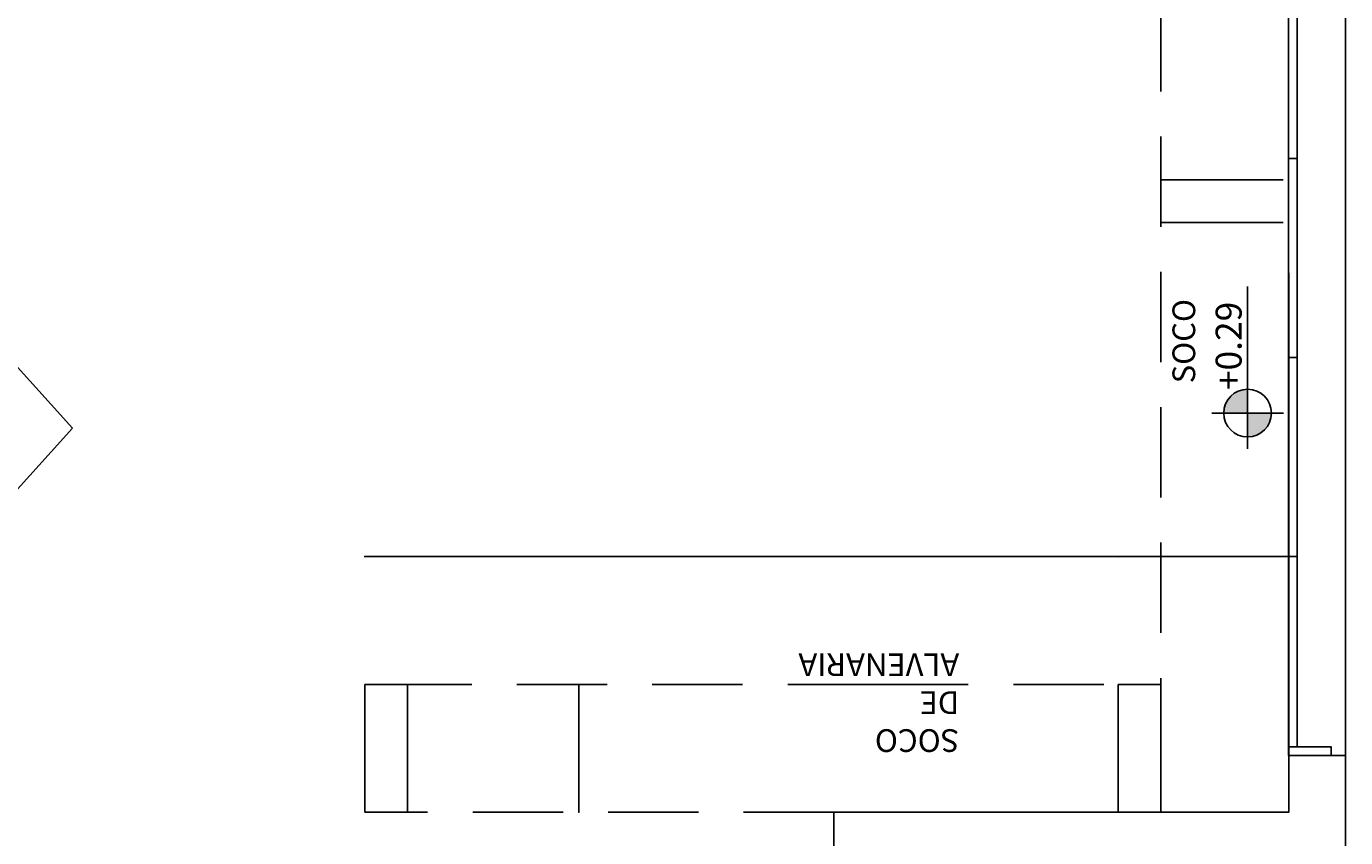
# Model space of a CAD drawing. Units: millimetres. Extents: x 2348 to 24405, y -3890 to 6863.
# Drawn here: x 21468 to 21932, y 4543 to 4829 of the extents above; entities that cross this region are included whole.
import ezdxf

# ---------------------------------------------------------------- set-up
doc = ezdxf.new("R2010")
doc.units = ezdxf.units.MM
doc.linetypes.add('HIDDEN2', pattern=[4.7625, 3.175, -1.5875])
for name, color, linetype in [('01', 1, 'Continuous'), ('AR-ALV', 5, 'Continuous'), ('AR-ESQ', 2, 'Continuous'), ('AR-TXT', 1, 'Continuous'), ('ARQ-ALV-VISTA2', 2, 'Continuous'), ('ARQ-CTA-1_075', 1, 'Continuous'), ('ARQ-SMB-1_100', 1, 'Continuous'), ('INCLINAÇÃO DE PISO', 1, 'Continuous')]:
    doc.layers.add(name, color=color, linetype=linetype)
doc.styles.add('A16-E50', font='arial.ttf', dxfattribs={"height": 0.08})
doc.styles.add('FNDE Text Cota 0075', font='verdana.ttf', dxfattribs={"height": 0.12})
doc.dimstyles.new('FNDE 1-075', dxfattribs={"dimscale": 2.5, "dimtxt": 0.12, "dimasz": 0.05, "dimexe": 0.15, "dimexo": 0.15, "dimgap": 0.05, "dimtad": 1, "dimzin": 4, "dimdsep": 46, "dimtxsty": 'FNDE Text Cota 0075', "dimblk": 'tic', "dimcen": 0.15, "dimdle": 0.15, "dimse1": 1, "dimse2": 1, "dimclrd": 251, "dimclre": 251, "dimclrt": 256, "dimaunit": 1, "dimadec": 3, "dimazin": 0, "dimtfac": 1, "dimtix": 1, "dimtmove": 2, "dimatfit": 3, "dimldrblk": 'tic', "dimfxl": 0.15, "dimtvp": 1, "dimtolj": 1, "dimtzin": 0, "dimarcsym": 0})

# ---------------------------------------------------------------- blocks, each defined once
blk = doc.blocks.new('tic')
at = {"color": 251}
for p, q in [((-1, 0), (1, 0)), ((0, -1), (0, 1))]:
    blk.add_line(p, q, dxfattribs=at)
blk.add_line((-0.6, -0.6), (0.6, 0.6))
blk = doc.blocks.new('*D670')
at = {"layer": 'ARQ-CTA-1_075', "color": 251, "lineweight": -2}
blk.add_line((21661.86, 4597.08), (21661.86, 4552.33), dxfattribs=at)
at = {"layer": 'DEFPOINTS', "color": 0}
for p in [(21601.56, 4597.2), (21601.56, 4552.2), (21661.86, 4552.2)]:
    blk.add_point(p, dxfattribs=at)
at = {"layer": 'ARQ-CTA-1_075', "color": 251, "linetype": 'ByBlock', "lineweight": -2, "xscale": 0.125, "yscale": 0.125, "zscale": 0.125}
for p, rotation in [((21661.86, 4597.2), 90), ((21661.86, 4552.2), 270)]:
    blk.add_blockref('tic', p, dxfattribs=dict(at, rotation=rotation))
at = {"layer": 'ARQ-CTA-1_075', "insert": (21661.67, 4574.7), "char_height": 0.12, "attachment_point": 5, "rotation": 90, "style": 'FNDE Text Cota 0075'}
blk.add_mtext('\\A1;45.00', dxfattribs=at)
blk = doc.blocks.new('*D678')
at = {"layer": 'ARQ-CTA-1_075', "color": 251, "lineweight": -2}
blk.add_line((21586.69, 4642.19), (21851.39, 4642.19), dxfattribs=at)
at = {"layer": 'DEFPOINTS', "color": 0}
for p in [(21851.52, 4642.19), (21851.52, 4597.2), (21586.56, 4552.2)]:
    blk.add_point(p, dxfattribs=at)
at = {"layer": 'ARQ-CTA-1_075', "color": 251, "linetype": 'ByBlock', "lineweight": -2, "xscale": 0.125, "yscale": 0.125, "zscale": 0.125, "rotation": 180}
blk.add_blockref('tic', (21586.56, 4642.19), dxfattribs=at)
at = {"layer": 'ARQ-CTA-1_075', "color": 251, "linetype": 'ByBlock', "lineweight": -2, "xscale": 0.125, "yscale": 0.125, "zscale": 0.125}
blk.add_blockref('tic', (21851.52, 4642.19), dxfattribs=at)
at = {"layer": 'ARQ-CTA-1_075', "insert": (21719.04, 4642.38), "char_height": 0.12, "attachment_point": 5, "style": 'FNDE Text Cota 0075'}
blk.add_mtext('\\A1;264.96', dxfattribs=at)
blk = doc.blocks.new('*D679')
at = {"layer": 'ARQ-CTA-1_075', "color": 251, "lineweight": -2}
blk.add_line((21851.64, 4642.19), (21866.39, 4642.19), dxfattribs=at)
at = {"layer": 'DEFPOINTS', "color": 0}
for p in [(21866.52, 4642.19), (21851.52, 4597.2), (21866.52, 4597.2)]:
    blk.add_point(p, dxfattribs=at)
at = {"layer": 'ARQ-CTA-1_075', "color": 251, "linetype": 'ByBlock', "lineweight": -2, "xscale": 0.125, "yscale": 0.125, "zscale": 0.125, "rotation": 180}
blk.add_blockref('tic', (21851.52, 4642.19), dxfattribs=at)
at = {"layer": 'ARQ-CTA-1_075', "color": 251, "linetype": 'ByBlock', "lineweight": -2, "xscale": 0.125, "yscale": 0.125, "zscale": 0.125}
blk.add_blockref('tic', (21866.52, 4642.19), dxfattribs=at)
at = {"layer": 'ARQ-CTA-1_075', "insert": (21859.02, 4642.38), "char_height": 0.12, "attachment_point": 5, "style": 'FNDE Text Cota 0075'}
blk.add_mtext('\\A1;15.00', dxfattribs=at)
blk = doc.blocks.new('*D680')
at = {"layer": 'ARQ-CTA-1_075', "color": 251, "lineweight": -2}
blk.add_line((21866.64, 4642.19), (21911.37, 4642.19), dxfattribs=at)
at = {"layer": 'DEFPOINTS', "color": 0}
for p in [(21911.5, 4642.19), (21866.52, 4597.2), (21911.5, 4597.2)]:
    blk.add_point(p, dxfattribs=at)
at = {"layer": 'ARQ-CTA-1_075', "color": 251, "linetype": 'ByBlock', "lineweight": -2, "xscale": 0.125, "yscale": 0.125, "zscale": 0.125, "rotation": 180}
blk.add_blockref('tic', (21866.52, 4642.19), dxfattribs=at)
at = {"layer": 'ARQ-CTA-1_075', "color": 251, "linetype": 'ByBlock', "lineweight": -2, "xscale": 0.125, "yscale": 0.125, "zscale": 0.125}
blk.add_blockref('tic', (21911.5, 4642.19), dxfattribs=at)
at = {"layer": 'ARQ-CTA-1_075', "insert": (21889.01, 4642.38), "char_height": 0.12, "attachment_point": 5, "style": 'FNDE Text Cota 0075'}
blk.add_mtext('\\A1;44.98', dxfattribs=at)

msp = doc.modelspace()

# ---------------------------------------------------------------- hatches: boundary and pattern name
at = {"layer": 'AR-TXT', "linetype": 'Continuous', "ltscale": 0.5}
h = msp.add_hatch(color=251, dxfattribs=at)
h.paths.add_polyline_path([(21897.048, 4684.269, 0.4142136), (21905.448, 4692.669), (21897.048, 4692.669)])
h.paths.add_polyline_path([(21897.048, 4701.069, 0.4142136), (21888.648, 4692.669), (21897.048, 4692.669)])

# ---------------------------------------------------------------- linework, layer by layer
at = {"color": 1}
msp.add_line((21931.528, 5132.202), (21931.513, 4572.202), dxfattribs=at)
msp.add_lwpolyline([(21466.519, 4932.199), (21911.497, 4932.199), (21911.519, 4552.199), (21751.513, 4552.199), (21751.513, 4537.199), (21811.519, 4537.199), (21811.519, 4287.199), (21481.519, 4287.199), (21481.519, 4437.199), (21466.519, 4437.199)], dxfattribs=at)
at = {"layer": '01', "linetype": 'HIDDEN2', "ltscale": 10}
for p, q in [((21866.519, 4885.202), (21866.519, 4597.202)), ((21767.056, 4597.202), (21601.562, 4597.202)), ((21767.056, 4597.202), (21866.519, 4597.202)), ((21751.513, 4552.202), (21586.562, 4552.202))]:
    msp.add_line(p, q, dxfattribs=at)
at = {"layer": 'AR-ALV'}
for p, q in [((21911.519, 4572.202), (21911.519, 4552.202)), ((21931.519, 4572.202), (21911.519, 4572.202)), ((21931.519, 4572.202), (21931.519, 4532.202)), ((21911.519, 4552.202), (21751.513, 4552.202)), ((21751.513, 4552.202), (21751.513, 4537.202))]:
    msp.add_line(p, q, dxfattribs=at)
at = {"layer": 'AR-ESQ'}
for points in [[(21911.497, 4782.076), (21911.497, 4852.202), (21914.497, 4852.202), (21914.497, 4782.202), (21911.497, 4782.202)], [(21911.497, 4712.076), (21911.497, 4782.202), (21914.497, 4782.202), (21914.497, 4712.202), (21911.497, 4712.202)], [(21911.497, 4642.076), (21911.497, 4712.202), (21914.497, 4712.202), (21914.497, 4642.202), (21911.497, 4642.202)], [(21911.497, 4575.202), (21911.497, 4642.202), (21914.497, 4642.202), (21914.497, 4575.202), (21911.497, 4575.202)]]:
    msp.add_lwpolyline(points, dxfattribs=at)
msp.add_lwpolyline([(21926.497, 4572.202), (21926.497, 4575.202), (21911.497, 4575.202), (21911.497, 4572.202)], close=True, dxfattribs=at)
at = {"layer": 'AR-TXT', "color": 251}
for p, q in [((21897.048, 4701.069), (21897.048, 4737.208)), ((21897.048, 4680.069), (21897.048, 4701.069)), ((21909.648, 4692.669), (21884.448, 4692.669))]:
    msp.add_line(p, q, dxfattribs=at)
msp.add_circle((21897.048, 4692.669), 8.4, dxfattribs=at)
at = {"layer": 'ARQ-ALV-VISTA2'}
for p, q in [((21909.513, 4774.702), (21866.519, 4774.702)), ((21909.513, 4759.702), (21866.519, 4759.702)), ((21586.562, 4597.202), (21586.562, 4552.202)), ((21601.562, 4597.202), (21586.562, 4597.202)), ((21601.562, 4597.202), (21601.562, 4552.202)), ((21851.519, 4597.202), (21851.519, 4552.202)), ((21866.519, 4597.202), (21851.519, 4597.202)), ((21866.519, 4597.202), (21866.519, 4552.202)), ((21586.562, 4552.202), (21601.562, 4552.202))]:
    msp.add_line(p, q, dxfattribs=at)
at = {"layer": 'INCLINAÇÃO DE PISO'}
msp.add_lwpolyline([(21483.699, 4687.328), (21461.183, 4712.328), (21461.183, 4662.328)], close=True, dxfattribs=at)

# ---------------------------------------------------------------- texts
at = {"layer": 'AR-TXT', "char_height": 8, "attachment_point": 1, "style": 'A16-E50'}
for s, insert, rotation in [('SOCO ', (21870.621, 4703.149), 90), ('SOCO DE ALVENARIA', (21795.623, 4573.433), 180)]:
    msp.add_mtext_dynamic_manual_height_columns(s, width=1.54906, gutter_width=1, heights=[0], dxfattribs=dict(at, insert=insert, rotation=rotation))
at = {"layer": 'ARQ-SMB-1_100', "style": 'A16-E50'}
msp.add_attdef('+0.29', (21894.949, 4700.768), 'NA', height=9.12, rotation=90, dxfattribs=at)

# ---------------------------------------------------------------- dimensions: what is measured, and where the dimension line sits
at = {"layer": 'ARQ-CTA-1_075'}
for base, p1, p2, angle, picture, middle in [((21851.519, 4642.192), (21586.562, 4552.202), (21851.519, 4597.202), 180, '*D678', (21719.041, 4642.38)), ((21866.519, 4642.192), (21851.519, 4597.202), (21866.519, 4597.202), 180, '*D679', (21859.019, 4642.38)), ((21911.497, 4642.192), (21866.519, 4597.202), (21911.497, 4597.202), 180, '*D680', (21889.008, 4642.38)), ((21661.858, 4552.202), (21601.562, 4597.202), (21601.562, 4552.202), 90, '*D670', (21661.671, 4574.702))]:
    dim = msp.add_linear_dim(base=base, p1=p1, p2=p2, angle=angle, dimstyle='FNDE 1-075', dxfattribs=at)
    dim.commit()
    dim.dimension.update_dxf_attribs({"geometry": picture, "text_midpoint": middle})

doc.saveas('drawing.dxf')
